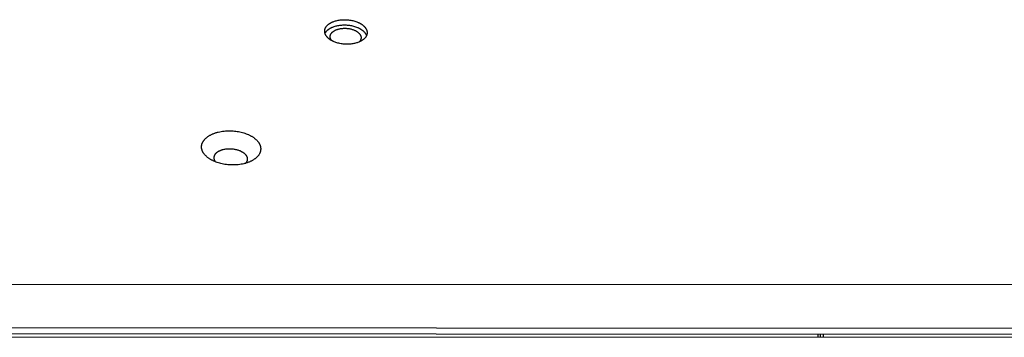
# Model space of a CAD drawing. Units: millimetres. Extents: x 1089 to 1856, y -523 to 266.
# Drawn here: x 1540 to 1578, y -167 to -155 of the extents above; entities that cross this region are included whole.
import ezdxf

# ---------------------------------------------------------------- set-up
doc = ezdxf.new("R2010")
doc.units = ezdxf.units.MM
doc.header["$MEASUREMENT"] = 0
doc.layers.add('Make2D$visible$lines', color=30, linetype='Continuous', true_color=0xff7f00)

msp = doc.modelspace()

# ---------------------------------------------------------------- linework, layer by layer
at = {"layer": 'Make2D$visible$lines'}
for points in [[(1552.111, -155.459), (1552.101, -155.45), (1552.091, -155.44), (1552.081, -155.431), (1552.071, -155.421), (1552.062, -155.411), (1552.053, -155.401), (1552.045, -155.391), (1552.037, -155.38), (1552.029, -155.37), (1552.021, -155.359), (1552.014, -155.348), (1552.008, -155.337), (1552.001, -155.326), (1551.998, -155.32), (1551.996, -155.315), (1551.993, -155.309), (1551.99, -155.303), (1551.988, -155.297), (1551.985, -155.291), (1551.983, -155.286), (1551.981, -155.28), (1551.979, -155.274), (1551.977, -155.268), (1551.975, -155.262), (1551.974, -155.256), (1551.972, -155.25), (1551.971, -155.244), (1551.969, -155.238), (1551.968, -155.232), (1551.967, -155.226), (1551.966, -155.22), (1551.966, -155.214), (1551.965, -155.208), (1551.964, -155.202), (1551.964, -155.196), (1551.964, -155.19), (1551.964, -155.183), (1551.964, -155.177), (1551.964, -155.171), (1551.964, -155.165), (1551.965, -155.159), (1551.965, -155.153), (1551.966, -155.147), (1551.967, -155.141), (1551.968, -155.135), (1551.969, -155.129), (1551.97, -155.123), (1551.972, -155.116), (1551.973, -155.11), (1551.975, -155.104), (1551.977, -155.098), (1551.979, -155.092), (1551.981, -155.086), (1551.983, -155.081), (1551.985, -155.075), (1551.988, -155.069), (1551.991, -155.063), (1551.993, -155.057), (1551.996, -155.051), (1551.999, -155.045), (1552.002, -155.04), (1552.006, -155.034), (1552.009, -155.028), (1552.013, -155.023), (1552.016, -155.017), (1552.02, -155.011), (1552.024, -155.006), (1552.028, -155), (1552.032, -154.995), (1552.041, -154.984), (1552.05, -154.974), (1552.059, -154.963), (1552.069, -154.953), (1552.08, -154.943), (1552.091, -154.933), (1552.102, -154.924), (1552.113, -154.915), (1552.125, -154.905), (1552.137, -154.897), (1552.15, -154.888), (1552.163, -154.88), (1552.176, -154.871), (1552.189, -154.864), (1552.203, -154.856), (1552.216, -154.849), (1552.23, -154.842), (1552.245, -154.835), (1552.259, -154.828), (1552.274, -154.822), (1552.288, -154.816), (1552.318, -154.804), (1552.349, -154.794), (1552.381, -154.784), (1552.414, -154.774), (1552.449, -154.766), (1552.485, -154.758), (1552.522, -154.752), (1552.561, -154.746), (1552.6, -154.742), (1552.641, -154.738), (1552.682, -154.736), (1552.723, -154.735), (1552.765, -154.735), (1552.807, -154.736), (1552.85, -154.739), (1552.892, -154.743), (1552.934, -154.748), (1552.976, -154.755), (1553.017, -154.762), (1553.058, -154.771), (1553.098, -154.781), (1553.136, -154.792), (1553.174, -154.804), (1553.21, -154.817), (1553.245, -154.831), (1553.261, -154.838), (1553.278, -154.846), (1553.294, -154.853), (1553.31, -154.861), (1553.325, -154.869), (1553.34, -154.877), (1553.354, -154.885), (1553.368, -154.894), (1553.382, -154.902), (1553.395, -154.911), (1553.408, -154.919), (1553.42, -154.928), (1553.432, -154.937), (1553.444, -154.946), (1553.455, -154.954), (1553.465, -154.963)], [(1551.978, -155.271), (1551.981, -155.266), (1551.983, -155.261), (1551.986, -155.255), (1551.989, -155.25), (1551.991, -155.245), (1551.994, -155.239), (1552.001, -155.229), (1552.007, -155.219), (1552.015, -155.209), (1552.022, -155.199), (1552.03, -155.189), (1552.038, -155.179), (1552.047, -155.169), (1552.056, -155.16), (1552.065, -155.151), (1552.075, -155.142), (1552.085, -155.133), (1552.096, -155.124), (1552.106, -155.116), (1552.117, -155.107), (1552.129, -155.099), (1552.14, -155.092), (1552.152, -155.084), (1552.164, -155.076), (1552.176, -155.069), (1552.188, -155.062), (1552.201, -155.055), (1552.214, -155.049), (1552.227, -155.042), (1552.24, -155.036), (1552.253, -155.03), (1552.28, -155.019), (1552.307, -155.008), (1552.338, -154.998), (1552.37, -154.988), (1552.404, -154.978), (1552.438, -154.97), (1552.475, -154.962), (1552.512, -154.956), (1552.55, -154.95), (1552.59, -154.946), (1552.63, -154.942), (1552.671, -154.94), (1552.713, -154.939), (1552.755, -154.939), (1552.797, -154.941), (1552.839, -154.943), (1552.882, -154.947), (1552.924, -154.952), (1552.966, -154.959), (1553.007, -154.966), (1553.047, -154.975), (1553.087, -154.985), (1553.126, -154.996), (1553.163, -155.008), (1553.199, -155.021), (1553.234, -155.035), (1553.251, -155.042), (1553.267, -155.05), (1553.283, -155.057), (1553.299, -155.065), (1553.314, -155.073), (1553.329, -155.081), (1553.344, -155.089), (1553.358, -155.098), (1553.371, -155.106), (1553.384, -155.115), (1553.397, -155.123), (1553.41, -155.132), (1553.421, -155.141), (1553.433, -155.15), (1553.444, -155.159), (1553.455, -155.168)], [(1553.465, -154.963), (1553.475, -154.973), (1553.485, -154.982), (1553.495, -154.991), (1553.505, -155.001), (1553.514, -155.011), (1553.523, -155.021), (1553.531, -155.031), (1553.539, -155.042), (1553.547, -155.052), (1553.555, -155.063), (1553.562, -155.074), (1553.568, -155.085), (1553.575, -155.096), (1553.577, -155.102), (1553.58, -155.108), (1553.583, -155.113), (1553.586, -155.119), (1553.588, -155.125), (1553.591, -155.131), (1553.593, -155.136), (1553.595, -155.142), (1553.597, -155.148), (1553.599, -155.154), (1553.601, -155.16), (1553.602, -155.166), (1553.604, -155.172), (1553.605, -155.178), (1553.607, -155.184), (1553.608, -155.19), (1553.609, -155.196), (1553.61, -155.202), (1553.61, -155.208), (1553.611, -155.214), (1553.612, -155.22), (1553.612, -155.226), (1553.612, -155.233), (1553.612, -155.239), (1553.612, -155.245), (1553.612, -155.251), (1553.612, -155.257), (1553.611, -155.263), (1553.611, -155.269), (1553.61, -155.275), (1553.609, -155.281), (1553.608, -155.287), (1553.607, -155.294), (1553.606, -155.3), (1553.604, -155.306), (1553.603, -155.312), (1553.601, -155.318), (1553.599, -155.324), (1553.597, -155.33), (1553.595, -155.336), (1553.593, -155.342), (1553.59, -155.347), (1553.588, -155.353), (1553.585, -155.359), (1553.583, -155.365), (1553.58, -155.371), (1553.577, -155.377), (1553.573, -155.382), (1553.57, -155.388), (1553.567, -155.394), (1553.563, -155.399), (1553.56, -155.405), (1553.556, -155.411), (1553.552, -155.416), (1553.548, -155.422), (1553.544, -155.427), (1553.535, -155.438), (1553.526, -155.448), (1553.516, -155.459), (1553.506, -155.469), (1553.496, -155.479), (1553.485, -155.489), (1553.474, -155.498), (1553.463, -155.508), (1553.451, -155.517), (1553.439, -155.525), (1553.426, -155.534), (1553.413, -155.542), (1553.4, -155.551), (1553.387, -155.558), (1553.373, -155.566), (1553.359, -155.573), (1553.345, -155.581), (1553.331, -155.587), (1553.317, -155.594), (1553.302, -155.6), (1553.288, -155.607), (1553.258, -155.618), (1553.227, -155.629), (1553.195, -155.639), (1553.162, -155.648), (1553.127, -155.656), (1553.091, -155.664), (1553.053, -155.67), (1553.015, -155.676), (1552.976, -155.681), (1552.935, -155.684), (1552.894, -155.686), (1552.853, -155.687), (1552.811, -155.687), (1552.768, -155.686), (1552.726, -155.683), (1552.684, -155.679), (1552.641, -155.674), (1552.6, -155.667), (1552.558, -155.66), (1552.518, -155.651), (1552.478, -155.641), (1552.44, -155.63), (1552.402, -155.618), (1552.366, -155.605), (1552.331, -155.591), (1552.314, -155.584), (1552.298, -155.576), (1552.282, -155.569), (1552.266, -155.561), (1552.251, -155.553), (1552.236, -155.545), (1552.222, -155.537), (1552.208, -155.529), (1552.194, -155.52), (1552.181, -155.512), (1552.168, -155.503), (1552.156, -155.494), (1552.144, -155.485), (1552.132, -155.477), (1552.121, -155.468), (1552.111, -155.459)], [(1552.236, -155.545), (1552.231, -155.538), (1552.226, -155.532), (1552.221, -155.525), (1552.216, -155.518), (1552.212, -155.51), (1552.208, -155.503), (1552.204, -155.496), (1552.2, -155.489), (1552.197, -155.481), (1552.194, -155.474), (1552.191, -155.466), (1552.189, -155.462), (1552.188, -155.458), (1552.187, -155.455), (1552.186, -155.451), (1552.185, -155.447), (1552.184, -155.443), (1552.183, -155.439), (1552.182, -155.435), (1552.181, -155.431), (1552.181, -155.428), (1552.18, -155.424), (1552.18, -155.42), (1552.179, -155.416), (1552.179, -155.412), (1552.178, -155.408), (1552.178, -155.404), (1552.178, -155.4), (1552.178, -155.396), (1552.178, -155.392), (1552.178, -155.388), (1552.178, -155.384), (1552.178, -155.38), (1552.179, -155.376), (1552.179, -155.372), (1552.18, -155.368), (1552.18, -155.365), (1552.181, -155.361), (1552.182, -155.357), (1552.182, -155.353), (1552.183, -155.349), (1552.184, -155.345), (1552.185, -155.341), (1552.186, -155.337), (1552.187, -155.333), (1552.189, -155.329), (1552.19, -155.326), (1552.191, -155.322), (1552.193, -155.318), (1552.195, -155.314), (1552.196, -155.31), (1552.198, -155.306), (1552.2, -155.303), (1552.202, -155.299), (1552.204, -155.295), (1552.208, -155.288), (1552.212, -155.28), (1552.217, -155.273), (1552.222, -155.266), (1552.227, -155.259), (1552.233, -155.252), (1552.238, -155.245), (1552.244, -155.238), (1552.251, -155.232), (1552.257, -155.225), (1552.264, -155.219), (1552.271, -155.212), (1552.278, -155.206), (1552.286, -155.2), (1552.293, -155.194), (1552.301, -155.189), (1552.309, -155.183), (1552.317, -155.177), (1552.326, -155.172), (1552.334, -155.167), (1552.343, -155.162), (1552.352, -155.157), (1552.361, -155.152), (1552.37, -155.148), (1552.379, -155.143), (1552.397, -155.135), (1552.416, -155.127), (1552.436, -155.119), (1552.458, -155.111), (1552.481, -155.104), (1552.506, -155.098), (1552.531, -155.091), (1552.557, -155.086), (1552.584, -155.081), (1552.612, -155.077), (1552.641, -155.074), (1552.67, -155.071), (1552.7, -155.07), (1552.73, -155.069), (1552.761, -155.069), (1552.792, -155.07), (1552.822, -155.072), (1552.853, -155.075), (1552.884, -155.079), (1552.914, -155.083), (1552.944, -155.089), (1552.974, -155.095), (1553.003, -155.102), (1553.031, -155.111), (1553.058, -155.119), (1553.084, -155.129), (1553.109, -155.139), (1553.122, -155.144), (1553.134, -155.149), (1553.145, -155.155), (1553.157, -155.161), (1553.168, -155.166), (1553.179, -155.172), (1553.189, -155.178), (1553.199, -155.184), (1553.209, -155.19), (1553.219, -155.197), (1553.228, -155.203), (1553.237, -155.209), (1553.246, -155.216), (1553.254, -155.222), (1553.262, -155.229), (1553.27, -155.235)], [(1553.27, -155.235), (1553.28, -155.244), (1553.29, -155.254), (1553.295, -155.259), (1553.3, -155.264), (1553.305, -155.269), (1553.309, -155.274), (1553.313, -155.279), (1553.318, -155.284), (1553.322, -155.29), (1553.326, -155.295), (1553.33, -155.3), (1553.334, -155.306), (1553.337, -155.311), (1553.341, -155.317), (1553.344, -155.322), (1553.348, -155.328), (1553.351, -155.334), (1553.353, -155.34), (1553.356, -155.345), (1553.359, -155.351), (1553.361, -155.357), (1553.364, -155.363), (1553.366, -155.369), (1553.368, -155.375), (1553.369, -155.381), (1553.371, -155.387), (1553.372, -155.393), (1553.374, -155.399), (1553.375, -155.406), (1553.375, -155.412), (1553.376, -155.418), (1553.376, -155.424), (1553.377, -155.43), (1553.377, -155.436), (1553.377, -155.443), (1553.376, -155.449), (1553.376, -155.455), (1553.375, -155.461), (1553.374, -155.467), (1553.373, -155.474), (1553.372, -155.48), (1553.37, -155.486), (1553.369, -155.492), (1553.367, -155.498), (1553.365, -155.504), (1553.363, -155.51), (1553.36, -155.516), (1553.358, -155.522), (1553.355, -155.528), (1553.352, -155.534), (1553.349, -155.54), (1553.345, -155.546), (1553.342, -155.551), (1553.338, -155.557), (1553.334, -155.563), (1553.33, -155.568), (1553.326, -155.574), (1553.321, -155.579), (1553.317, -155.585), (1553.312, -155.59), (1553.307, -155.595), (1553.302, -155.6)], [(1553.455, -155.168), (1553.466, -155.178), (1553.477, -155.188), (1553.488, -155.199), (1553.498, -155.209), (1553.508, -155.22), (1553.518, -155.232), (1553.527, -155.243), (1553.535, -155.255), (1553.544, -155.267), (1553.548, -155.273), (1553.552, -155.279), (1553.555, -155.285), (1553.559, -155.291), (1553.562, -155.297), (1553.566, -155.304), (1553.569, -155.31), (1553.572, -155.316), (1553.575, -155.323), (1553.578, -155.329), (1553.58, -155.335), (1553.583, -155.342), (1553.585, -155.348), (1553.587, -155.355)], [(1547.292, -159.395), (1547.303, -159.382), (1547.314, -159.369), (1547.327, -159.357), (1547.34, -159.344), (1547.353, -159.331), (1547.368, -159.319), (1547.383, -159.307), (1547.398, -159.294), (1547.414, -159.282), (1547.431, -159.27), (1547.448, -159.259), (1547.466, -159.247), (1547.485, -159.236), (1547.504, -159.225), (1547.524, -159.214), (1547.545, -159.203), (1547.566, -159.193), (1547.588, -159.183), (1547.61, -159.173), (1547.633, -159.163), (1547.656, -159.154), (1547.68, -159.145), (1547.704, -159.136), (1547.729, -159.128), (1547.754, -159.12), (1547.78, -159.113), (1547.806, -159.106), (1547.833, -159.099), (1547.887, -159.087), (1547.942, -159.077), (1547.999, -159.068), (1548.056, -159.061), (1548.114, -159.055), (1548.172, -159.052), (1548.23, -159.05), (1548.289, -159.05), (1548.347, -159.052), (1548.404, -159.055), (1548.46, -159.06), (1548.516, -159.066), (1548.57, -159.074), (1548.623, -159.083), (1548.675, -159.093), (1548.725, -159.105), (1548.774, -159.118), (1548.821, -159.131), (1548.867, -159.146), (1548.912, -159.162), (1548.957, -159.18), (1549.002, -159.199), (1549.024, -159.209), (1549.045, -159.219), (1549.067, -159.23), (1549.088, -159.241), (1549.109, -159.253), (1549.129, -159.265), (1549.149, -159.277), (1549.169, -159.289), (1549.188, -159.302), (1549.207, -159.315), (1549.225, -159.329), (1549.243, -159.343), (1549.261, -159.357), (1549.278, -159.371), (1549.294, -159.386), (1549.31, -159.401), (1549.325, -159.416), (1549.339, -159.431), (1549.353, -159.447), (1549.366, -159.462), (1549.379, -159.478), (1549.391, -159.494), (1549.402, -159.511), (1549.412, -159.527), (1549.417, -159.535), (1549.422, -159.544), (1549.426, -159.552), (1549.431, -159.56), (1549.435, -159.569), (1549.439, -159.577), (1549.443, -159.586), (1549.446, -159.594), (1549.45, -159.602), (1549.453, -159.611), (1549.456, -159.619), (1549.459, -159.628), (1549.462, -159.636), (1549.464, -159.645), (1549.467, -159.653), (1549.469, -159.662), (1549.471, -159.67), (1549.472, -159.679), (1549.474, -159.687), (1549.475, -159.696), (1549.477, -159.704), (1549.478, -159.712), (1549.478, -159.721), (1549.479, -159.729), (1549.479, -159.738), (1549.48, -159.746), (1549.48, -159.754), (1549.48, -159.763), (1549.479, -159.771), (1549.479, -159.779), (1549.478, -159.787), (1549.477, -159.796), (1549.476, -159.804), (1549.475, -159.812), (1549.474, -159.82), (1549.472, -159.828), (1549.471, -159.836), (1549.469, -159.844), (1549.467, -159.852), (1549.465, -159.86), (1549.462, -159.868), (1549.46, -159.875), (1549.457, -159.883), (1549.455, -159.891), (1549.452, -159.898), (1549.449, -159.906), (1549.445, -159.914), (1549.442, -159.921), (1549.438, -159.928), (1549.435, -159.936), (1549.431, -159.943), (1549.427, -159.95), (1549.419, -159.965), (1549.41, -159.979), (1549.401, -159.993), (1549.391, -160.006), (1549.381, -160.019), (1549.37, -160.032)], [(1549.37, -160.032), (1549.359, -160.045), (1549.347, -160.058), (1549.335, -160.071), (1549.322, -160.083), (1549.308, -160.096), (1549.294, -160.108), (1549.279, -160.121), (1549.264, -160.133), (1549.247, -160.145), (1549.231, -160.157), (1549.213, -160.169), (1549.195, -160.18), (1549.177, -160.192), (1549.157, -160.203), (1549.137, -160.214), (1549.117, -160.224), (1549.096, -160.235), (1549.074, -160.245), (1549.052, -160.255), (1549.029, -160.264), (1549.006, -160.274), (1548.982, -160.282), (1548.957, -160.291), (1548.933, -160.299), (1548.907, -160.307), (1548.882, -160.315), (1548.855, -160.322), (1548.829, -160.328), (1548.775, -160.34), (1548.719, -160.351), (1548.663, -160.36), (1548.606, -160.367), (1548.548, -160.372), (1548.489, -160.376), (1548.431, -160.377), (1548.373, -160.378), (1548.315, -160.376), (1548.258, -160.373), (1548.201, -160.368), (1548.146, -160.361), (1548.091, -160.354), (1548.038, -160.345), (1547.986, -160.334), (1547.936, -160.323), (1547.888, -160.31), (1547.841, -160.296), (1547.795, -160.281), (1547.75, -160.265), (1547.704, -160.248), (1547.66, -160.229), (1547.638, -160.218), (1547.616, -160.208), (1547.595, -160.197), (1547.574, -160.186), (1547.553, -160.175), (1547.533, -160.163), (1547.512, -160.151), (1547.493, -160.138), (1547.473, -160.125), (1547.455, -160.112), (1547.436, -160.099), (1547.418, -160.085), (1547.401, -160.071), (1547.384, -160.056), (1547.368, -160.042), (1547.352, -160.027), (1547.337, -160.012), (1547.322, -159.996), (1547.309, -159.981), (1547.295, -159.965), (1547.283, -159.949), (1547.271, -159.933), (1547.26, -159.917), (1547.25, -159.9), (1547.245, -159.892), (1547.24, -159.884), (1547.235, -159.875), (1547.231, -159.867), (1547.227, -159.859), (1547.223, -159.85), (1547.219, -159.842), (1547.215, -159.834), (1547.212, -159.825), (1547.208, -159.817), (1547.205, -159.808), (1547.203, -159.8), (1547.2, -159.791), (1547.197, -159.783), (1547.195, -159.774), (1547.193, -159.766), (1547.191, -159.757), (1547.189, -159.749), (1547.188, -159.74), (1547.186, -159.732), (1547.185, -159.724), (1547.184, -159.715), (1547.183, -159.707), (1547.183, -159.698), (1547.182, -159.69), (1547.182, -159.682), (1547.182, -159.673), (1547.182, -159.665), (1547.182, -159.657), (1547.183, -159.648), (1547.183, -159.64), (1547.184, -159.632), (1547.185, -159.624), (1547.186, -159.616), (1547.188, -159.608), (1547.189, -159.599), (1547.191, -159.591), (1547.193, -159.584), (1547.195, -159.576), (1547.197, -159.568), (1547.199, -159.56), (1547.202, -159.552), (1547.204, -159.544), (1547.207, -159.537), (1547.21, -159.529), (1547.213, -159.521), (1547.216, -159.514), (1547.22, -159.506), (1547.223, -159.499), (1547.227, -159.492), (1547.231, -159.484), (1547.235, -159.477), (1547.243, -159.463), (1547.252, -159.449), (1547.261, -159.435), (1547.271, -159.421), (1547.281, -159.408), (1547.292, -159.395)], [(1547.722, -159.942), (1547.728, -159.935), (1547.735, -159.927), (1547.742, -159.92), (1547.749, -159.913), (1547.757, -159.906), (1547.765, -159.899), (1547.774, -159.892), (1547.782, -159.885), (1547.792, -159.878), (1547.801, -159.871), (1547.811, -159.865), (1547.821, -159.858), (1547.832, -159.852), (1547.843, -159.846), (1547.854, -159.839), (1547.865, -159.833), (1547.877, -159.827), (1547.89, -159.822), (1547.902, -159.816), (1547.915, -159.811), (1547.928, -159.806), (1547.942, -159.801), (1547.955, -159.796), (1547.969, -159.791), (1547.984, -159.787), (1547.998, -159.782), (1548.013, -159.778), (1548.028, -159.775), (1548.059, -159.768), (1548.09, -159.762), (1548.122, -159.757), (1548.154, -159.753), (1548.187, -159.75), (1548.22, -159.748), (1548.253, -159.747), (1548.286, -159.747), (1548.318, -159.748), (1548.351, -159.75), (1548.383, -159.752), (1548.414, -159.756), (1548.445, -159.76), (1548.475, -159.765), (1548.504, -159.771), (1548.533, -159.778), (1548.56, -159.785), (1548.587, -159.793), (1548.612, -159.801), (1548.638, -159.81), (1548.664, -159.82), (1548.689, -159.831), (1548.701, -159.837), (1548.713, -159.843), (1548.726, -159.849), (1548.737, -159.855), (1548.749, -159.862), (1548.761, -159.868), (1548.772, -159.875), (1548.783, -159.882), (1548.794, -159.889), (1548.805, -159.897), (1548.815, -159.904), (1548.825, -159.912), (1548.835, -159.92), (1548.845, -159.928), (1548.854, -159.937), (1548.863, -159.945), (1548.871, -159.954), (1548.88, -159.962), (1548.887, -159.971), (1548.895, -159.98), (1548.902, -159.989), (1548.909, -159.998), (1548.915, -160.007), (1548.921, -160.017), (1548.924, -160.021), (1548.926, -160.026), (1548.929, -160.031), (1548.931, -160.035), (1548.934, -160.04), (1548.936, -160.045), (1548.938, -160.05), (1548.94, -160.054), (1548.942, -160.059), (1548.944, -160.064), (1548.946, -160.069), (1548.947, -160.073), (1548.949, -160.078), (1548.95, -160.083), (1548.952, -160.088), (1548.953, -160.093), (1548.954, -160.097), (1548.955, -160.102), (1548.956, -160.107), (1548.957, -160.112), (1548.957, -160.116), (1548.958, -160.121), (1548.958, -160.126), (1548.959, -160.131), (1548.959, -160.135), (1548.959, -160.14), (1548.959, -160.145), (1548.959, -160.15), (1548.959, -160.154), (1548.959, -160.159), (1548.958, -160.164), (1548.958, -160.168), (1548.957, -160.173), (1548.957, -160.177), (1548.956, -160.182), (1548.955, -160.187), (1548.954, -160.191), (1548.953, -160.196), (1548.952, -160.2), (1548.951, -160.205), (1548.949, -160.209), (1548.948, -160.213), (1548.946, -160.218), (1548.945, -160.222), (1548.943, -160.226), (1548.941, -160.231), (1548.94, -160.235), (1548.938, -160.239), (1548.936, -160.243), (1548.934, -160.248), (1548.931, -160.252), (1548.929, -160.256), (1548.925, -160.264), (1548.92, -160.272), (1548.914, -160.28), (1548.909, -160.287), (1548.903, -160.295), (1548.897, -160.302)], [(1547.722, -159.942), (1547.716, -159.95), (1547.71, -159.958), (1547.704, -159.966), (1547.701, -159.971), (1547.698, -159.975), (1547.695, -159.979), (1547.693, -159.983), (1547.69, -159.988), (1547.688, -159.992), (1547.686, -159.997), (1547.683, -160.001), (1547.681, -160.006), (1547.679, -160.01), (1547.677, -160.015), (1547.675, -160.02), (1547.674, -160.024), (1547.672, -160.029), (1547.67, -160.034), (1547.669, -160.039), (1547.668, -160.043), (1547.666, -160.048), (1547.665, -160.053), (1547.664, -160.058), (1547.663, -160.063), (1547.663, -160.068), (1547.662, -160.073), (1547.661, -160.078), (1547.661, -160.083), (1547.661, -160.088), (1547.66, -160.093), (1547.66, -160.098), (1547.66, -160.103), (1547.66, -160.108), (1547.661, -160.114), (1547.661, -160.119), (1547.662, -160.124), (1547.662, -160.129), (1547.663, -160.134), (1547.664, -160.139), (1547.665, -160.145), (1547.666, -160.15), (1547.667, -160.155), (1547.669, -160.16), (1547.67, -160.165), (1547.672, -160.17), (1547.674, -160.176), (1547.676, -160.181), (1547.678, -160.186), (1547.68, -160.191), (1547.682, -160.196), (1547.684, -160.201), (1547.687, -160.207), (1547.689, -160.212), (1547.692, -160.217), (1547.695, -160.222), (1547.698, -160.227), (1547.701, -160.232), (1547.705, -160.237), (1547.708, -160.242), (1547.711, -160.247), (1547.715, -160.252)], [(1548.888, -160.313), (1548.892, -160.307), (1548.897, -160.302)], [(1589.361, -165.038), (1489.445, -165.007)], [(1488.777, -166.68), (1590.069, -166.711)], [(1590.056, -166.956), (1488.764, -166.925)], [(1488.764, -167.04), (1590.056, -167.071)], [(1571.129, -167.065), (1571.129, -166.95)], [(1571.214, -167.065), (1571.214, -166.95)], [(1571.317, -166.95), (1571.317, -167.065)]]:
    msp.add_lwpolyline(points, dxfattribs=at)

doc.saveas('drawing.dxf')
